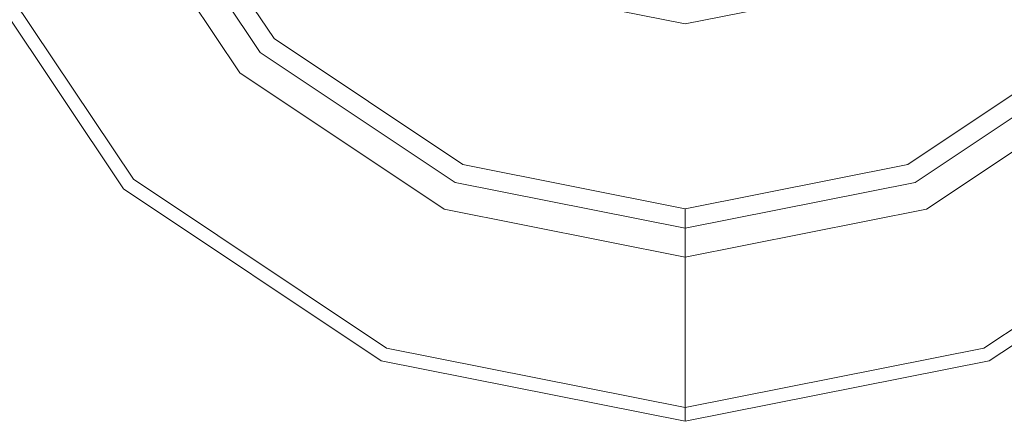
# Model space of a CAD drawing. Units: millimetres. Extents: x -1525 to 1877, y 168 to 4017.
# Drawn here: x 287 to 303, y 1301 to 1308 of the extents above; entities that cross this region are included whole.
import ezdxf

# ---------------------------------------------------------------- set-up
doc = ezdxf.new("R2010")
doc.units = ezdxf.units.MM
doc.layers.add('1', color=7, linetype='Continuous', true_color=0xffffff)
doc.styles.add('blockfont', font='simplex.shx')
doc.dimstyles.get("Standard").update_dxf_attribs({"dimtxt": 0.18, "dimasz": 0.18, "dimexe": 0.18, "dimexo": 0.0625, "dimgap": 0.09, "dimtad": 0, "dimtih": 1, "dimtoh": 1, "dimdec": 4, "dimzin": 0, "dimdsep": 46, "dimtxsty": 'Standard', "dimcen": 0.09, "dimadec": 0, "dimazin": 0, "dimtfac": 1, "dimtdec": 4, "dimtofl": 0, "dimtmove": 0, "dimatfit": 3, "dimfxl": 1, "dimtolj": 1, "dimtzin": 0, "dimarcsym": 0})

# ---------------------------------------------------------------- blocks, each defined once
blk = doc.blocks.new('_U0')
at = {"layer": '1', "color": 18, "lineweight": 13}
for p, q in [((1.587725, 3750.160716), (1751.625558, 3750.160716)), ((1748.450558, 3750.160716), (1748.450558, 2624.355376)), ((1645.117225, 2522.767876), (1620.117225, 2522.767876)), ((1620.117225, 2522.767876), (1620.117225, 2429.017876)), ((1876.783892, 2522.767876), (1851.783892, 2522.767876)), ((1876.783892, 2429.017876), (1876.783892, 2522.767876)), ((1620.117225, 2429.017876), (1645.117225, 2429.017876)), ((1851.783892, 2429.017876), (1876.783892, 2429.017876)), ((1748.450558, 1301.625036), (1748.450558, 2427.430376)), ((414.337506, 1301.625036), (1751.625558, 1301.625036))]:
    blk.add_line(p, q, dxfattribs=at)
at = {"layer": '1', "color": 18, "lineweight": 70}
for points in [[(1748.450558, 3750.160716), (1761.848018, 3700.160766), (1735.053099, 3700.160667)], [(1748.450558, 1301.625036), (1735.053099, 1351.624986), (1761.848018, 1351.625085)]]:
    blk.add_solid(points, dxfattribs=at)
at = {"layer": '1', "color": 18, "linetype": 'Continuous', "lineweight": 13, "char_height": 50, "attachment_point": 7, "line_spacing_factor": 0.903614, "style": 'blockfont'}
for s, insert in [('\\W1.3125;96.4', (1644.642225, 2558.872043)), ('\\W1.1743;2449', (1644.642225, 2436.997043))]:
    blk.add_mtext(s, dxfattribs=dict(at, insert=insert))

msp = doc.modelspace()

# ---------------------------------------------------------------- linework, layer by layer
at = {"layer": '1', "color": 18, "linetype": 'Continuous', "lineweight": 13}
for p, q in [((290.759712, 1307.309769), (288.708717, 1310.379289)), ((290.535212, 1307.085179), (288.415372, 1310.257815)), ((290.202409, 1306.752466), (287.980556, 1310.07769)), ((288.310498, 1304.860495), (285.508692, 1309.053801)), ((288.469732, 1305.019759), (285.716742, 1309.139989)), ((297.450006, 1307.548426), (294.981092, 1308.039568)), ((299.91892, 1308.039568), (297.450006, 1307.548426)), ((293.829232, 1305.258773), (290.759712, 1307.309769)), ((304.1403, 1307.309769), (301.07075, 1305.258773)), ((293.707728, 1304.965399), (290.535212, 1307.085179)), ((304.3648, 1307.085179), (301.192254, 1304.965399)), ((293.527633, 1304.530524), (290.202409, 1306.752466)), ((301.372379, 1304.530524), (304.697603, 1306.752466)), ((297.450006, 1304.538511), (293.829232, 1305.258773)), ((297.450006, 1304.538511), (301.07075, 1305.258773)), ((292.589933, 1302.266739), (288.469732, 1305.019759)), ((297.450006, 1304.221056), (293.707728, 1304.965399)), ((297.450006, 1304.221056), (301.192254, 1304.965399)), ((306.43025, 1305.019759), (302.310079, 1302.266739)), ((292.503744, 1302.058719), (288.310498, 1304.860495)), ((306.589484, 1304.860495), (302.396268, 1302.058719)), ((297.450006, 1303.750418), (293.527633, 1304.530524)), ((297.450006, 1304.221056), (297.450006, 1304.538511)), ((297.450006, 1303.750418), (301.372379, 1304.530524)), ((297.450006, 1304.221056), (297.450006, 1304.18732)), ((297.450006, 1304.18732), (297.450006, 1304.089807)), ((297.450006, 1304.089807), (297.450006, 1303.938769)), ((297.450006, 1303.938769), (297.450006, 1303.750418)), ((297.450006, 1303.750418), (297.450006, 1301.300071)), ((297.450006, 1301.300071), (292.589933, 1302.266739)), ((302.310079, 1302.266739), (297.450006, 1301.300071)), ((297.450006, 1301.074885), (292.503744, 1302.058719)), ((297.450006, 1301.074885), (302.396268, 1302.058719)), ((297.450006, 1301.300071), (297.450006, 1301.074885))]:
    msp.add_line(p, q, dxfattribs=at)

# ---------------------------------------------------------------- dimensions: what is measured, and where the dimension line sits
dim = msp.add_linear_dim(base=(1748.450558, 1301.625036), p1=(0.000225, 3750.160716), p2=(380.936503, 1301.625036), angle=90, text='<>\\P[\\C18;\\H50.00;\\Fsimplex.shx;2449\\Fsimplex.shx;\\H50.00;\\C18; ]', dimstyle='Standard', override={"dimtxt": 50, "dimasz": 50, "dimexe": 3.175, "dimexo": 1.5875, "dimgap": 1.5875, "dimtih": 1, "dimtoh": 1, "dimdec": 1, "dimlfac": 0.03937, "dimdsep": 46, "dimlunit": 2, "dimtxsty": 'blockfont', "dimsah": 1, "dimse1": 0, "dimse2": 0, "dimsd1": 0, "dimsd2": 0, "dimclrd": 18, "dimclre": 18, "dimclrt": 18, "dimtol": 0, "dimtm": -0.1, "dimtfac": 1, "dimtdec": 2, "dimtofl": 1, "dimtmove": 0, "dimlwd": 13, "dimlwe": 13}, dxfattribs=at)
dim.commit()
dim.dimension.update_dxf_attribs({"geometry": '_U0', "text_midpoint": (1748.450558, 2536.830376), "dimtype": 160})

doc.saveas('drawing.dxf')
